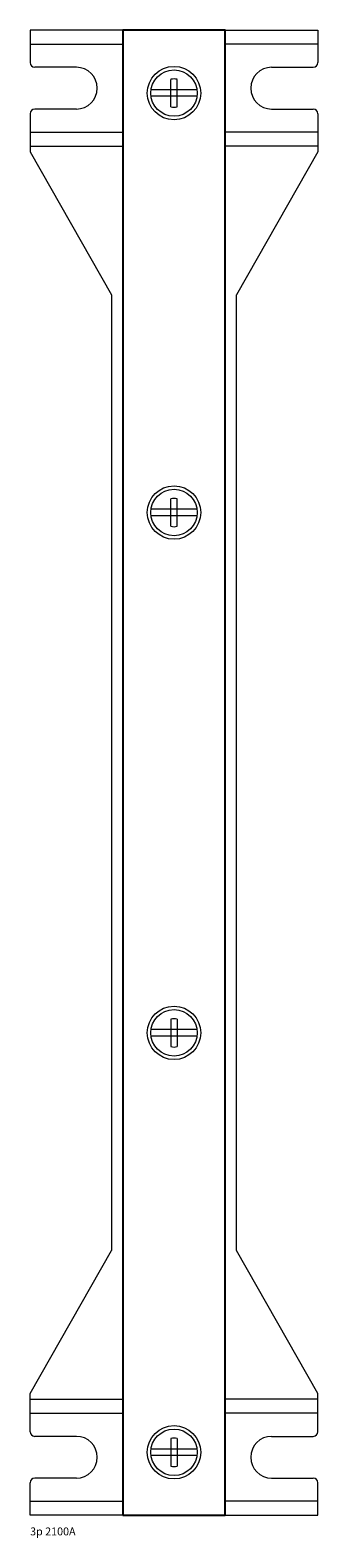
# Model space of a CAD drawing. Extents: x 0 to 62, y -5 to 320.
import ezdxf

# ---------------------------------------------------------------- set-up
doc = ezdxf.new("R2010")
doc.units = 0
for name, color, linetype in [('schrack-descr', 7, 'Continuous'), ('schrack-symbol', 7, 'Continuous'), ('schrack-terminal', 7, 'Continuous')]:
    doc.layers.add(name, color=color, linetype=linetype)
for name, color, linetype, lineweight in [('schrack-details', 4, 'Continuous', 5), ('schrack-others', 2, 'Continuous', 13), ('schrack-outline', 1, 'Continuous', 25)]:
    doc.layers.add(name, color=color, linetype=linetype, lineweight=lineweight)
doc.styles.add('styl', font='simplex_.ttf')

# ---------------------------------------------------------------- blocks, each defined once
blk = doc.blocks.new('c_si014790--')
at = {"layer": 'schrack-details'}
for p, q in [((30.3, 303.47), (30.3, 309.4)), ((30.3, 303.47), (30.3, 309.4)), ((31.7, 303.47), (31.7, 309.4)), ((31.7, 303.47), (31.7, 309.4)), ((35.95, 307.14), (26.05, 307.14)), ((35.95, 305.74), (26.05, 305.74)), ((30.3, 213.09), (30.3, 219.03)), ((30.3, 213.09), (30.3, 219.03)), ((31.7, 213.09), (31.7, 219.03)), ((31.7, 213.09), (31.7, 219.03)), ((35.95, 216.76), (26.05, 216.76)), ((35.95, 215.36), (26.05, 215.36)), ((35.95, 104.64), (26.05, 104.64)), ((30.3, 106.91), (30.3, 100.97)), ((30.3, 106.91), (30.3, 100.97)), ((31.7, 106.91), (31.7, 100.97)), ((31.7, 106.91), (31.7, 100.97)), ((35.95, 103.24), (26.05, 103.24)), ((30.3, 16.53), (30.3, 10.6)), ((30.3, 16.53), (30.3, 10.6)), ((31.7, 16.53), (31.7, 10.6)), ((31.7, 16.53), (31.7, 10.6)), ((35.95, 14.26), (26.05, 14.26)), ((35.95, 12.86), (26.05, 12.86))]:
    blk.add_line(p, q, dxfattribs=at)
for centre, radius in [((31, 306.44), 5.75), ((31, 306.44), 5), ((31, 216.06), 5.75), ((31, 216.06), 5), ((31, 103.94), 5.75), ((31, 103.94), 5), ((31, 13.56), 5.75), ((31, 13.56), 5)]:
    blk.add_circle(centre, radius, dxfattribs=at)
for centre, start, end in [((31, 306.44), 90, 103.2681), ((31, 306.44), 76.7319, 90), ((31, 306.44), 76.7319, 90), ((31, 306.44), 76.7319, 90), ((31, 306.44), 256.7319, 283.2681), ((31, 216.06), 90, 103.2681), ((31, 216.06), 76.7319, 90), ((31, 216.06), 76.7319, 90), ((31, 216.06), 76.7319, 90), ((31, 216.06), 256.7319, 283.2681), ((31, 103.94), 76.7319, 103.2681), ((31, 103.94), 256.7319, 270), ((31, 103.94), 270, 283.2681), ((31, 103.94), 270, 283.2681), ((31, 103.94), 270, 283.2681), ((31, 13.56), 76.7319, 103.2681), ((31, 13.56), 256.7319, 270), ((31, 13.56), 270, 283.2681), ((31, 13.56), 270, 283.2681), ((31, 13.56), 270, 283.2681)]:
    blk.add_arc(centre, 3.05, start, end, dxfattribs=at)
at = {"layer": 'schrack-others'}
for p, q in [((0, 320), (0, 313)), ((20, 320), (0, 320)), ((42, 320), (62, 320)), ((62, 320), (62, 313)), ((0, 317), (19.96, 317)), ((62, 317), (42.04, 317)), ((9.96, 312), (1, 312)), ((52.04, 312), (61, 312)), ((9.96, 303), (1, 303)), ((52.04, 303), (61, 303)), ((0, 302), (0, 293.75)), ((62, 302), (62, 293.75)), ((0, 298), (19.96, 298)), ((62, 298), (42.04, 298)), ((0, 295), (19.96, 295)), ((0, 293.75), (17.56, 262.99)), ((62, 295), (42.04, 295)), ((62, 293.75), (44.44, 262.99)), ((17.56, 262.99), (17.56, 57.01)), ((44.44, 57.01), (44.44, 262.99)), ((0, 26.25), (17.56, 57.01)), ((62, 26.25), (44.44, 57.01)), ((0, 18), (0, 26.25)), ((62, 18), (62, 26.25)), ((0, 25), (19.96, 25)), ((62, 25), (42.04, 25)), ((0, 22), (19.96, 22)), ((62, 22), (42.04, 22)), ((9.96, 17), (1, 17)), ((52.04, 17), (61, 17)), ((0, 0), (0, 7)), ((9.96, 8), (1, 8)), ((52.04, 8), (61, 8)), ((62, 0), (62, 7)), ((0, 3), (19.96, 3)), ((20, 0), (0, 0)), ((42, 0), (62, 0)), ((62, 3), (42.04, 3))]:
    blk.add_line(p, q, dxfattribs=at)
for centre, radius, start, end in [((1, 313), 1, 180, 270), ((9.96, 307.5), 4.5, 270, 90), ((52.04, 307.5), 4.5, 90, 270), ((61, 313), 1, 270, 0), ((1, 302), 1, 90, 180), ((61, 302), 1, 0, 90), ((1, 18), 1, 180, 270), ((9.96, 12.5), 4.5, 270, 90), ((52.04, 12.5), 4.5, 90, 270), ((61, 18), 1, 270, 0), ((1, 7), 1, 90, 180), ((61, 7), 1, 0, 90)]:
    blk.add_arc(centre, radius, start, end, dxfattribs=at)
at = {"layer": 'schrack-outline'}
blk.add_lwpolyline([(20, 0), (42, 0), (42, 320), (20, 320)], close=True, dxfattribs=at)
at = {"layer": 'schrack-descr', "style": 'styl'}
blk.add_attdef('DESCRIPTION', (-0.01, -4.34), '', height=1.7, dxfattribs=at)
at = {"layer": 'schrack-symbol', "color": 0, "style": 'styl'}
blk.add_attdef('SYMBOL', (0.49, 323.14), '', height=5, dxfattribs=at)
at = {"layer": 'schrack-terminal', "style": 'styl'}
for tag in ['TERMINAL2', 'TERMINAL']:
    blk.add_attdef(tag, (-0.03, -6.96), '', height=1.7, dxfattribs=at)

msp = doc.modelspace()

# ---------------------------------------------------------------- block references
ref = msp.add_blockref('c_si014790--', (0, 0))
ref.add_attrib('DESCRIPTION', '3p 2100A', (-0.01, -4.34), dxfattribs={"layer": 'schrack-descr', "height": 1.7, "style": 'styl'})

doc.saveas('drawing.dxf')
